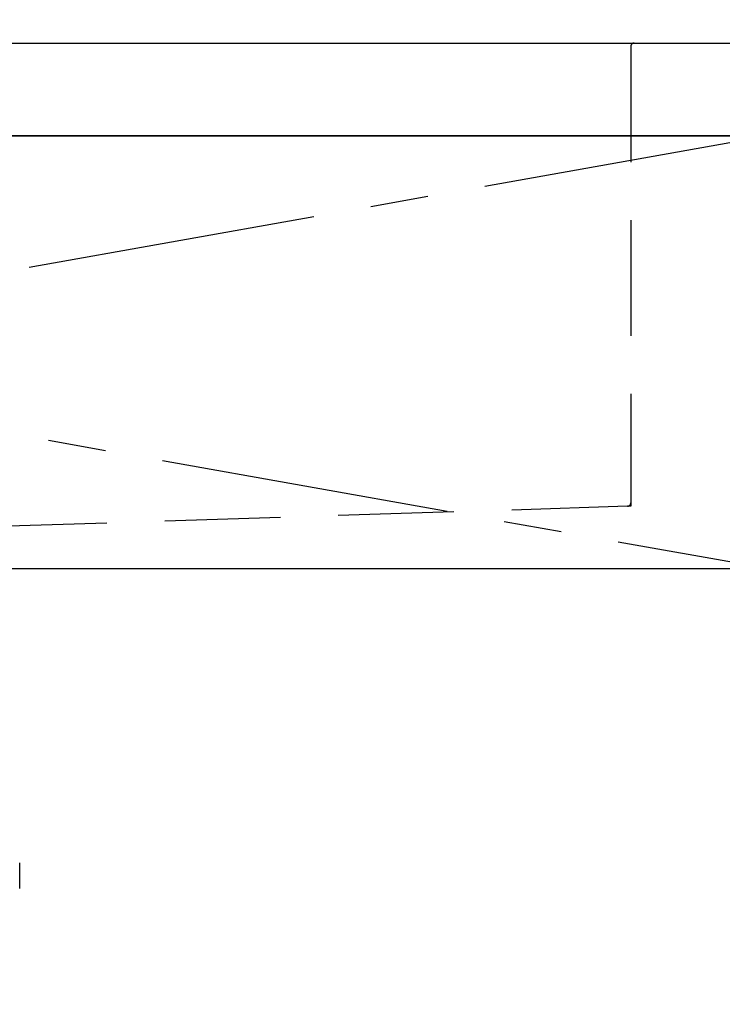
# Model space of a CAD drawing. Extents: x 163 to 26285, y -21830 to -13430.
# Drawn here: x 15865 to 16168, y -19560 to -19135 of the extents above; entities that cross this region are included whole.
import ezdxf

# ---------------------------------------------------------------- set-up
doc = ezdxf.new("R2010")
doc.units = 0
doc.header["$LTSCALE"] = 50
doc.header["$MEASUREMENT"] = 0
for name, pattern in [('CENTER', [2, 1.25, -0.25, 0.25, -0.25]), ('DASHED', [0.75, 0.5, -0.25]), ('HIDDEN', [0.375, 0.25, -0.125])]:
    doc.linetypes.add(name, pattern=pattern)
doc.layers.get('0').update_dxf_attribs({"linetype": 'CONTINUOUS'})
for name, color, linetype in [('120-キャビネット（外）', 7, 'CONTINUOUS'), ('122-扉', 6, 'CONTINUOUS'), ('123-扉向き', 231, 'CENTER'), ('126-甲板', 2, 'CONTINUOUS'), ('150-機器', 8, 'CONTINUOUS'), ('160-文字', 254, 'CONTINUOUS')]:
    doc.layers.add(name, color=color, linetype=linetype)
doc.styles.add('KH001', font='txt')
doc.dimstyles.new('KH1xx030', dxfattribs={"dimscale": 30, "dimtxt": 2, "dimasz": 0.6, "dimexe": 0.3, "dimexo": 1.2, "dimgap": 0.5, "dimtad": 3, "dimdec": 1, "dimdsep": 46, "dimlunit": 6, "dimtxsty": 'KH001', "dimblk": 'DOT', "dimcen": 1, "dimdle": 1, "dimclrd": 256, "dimclre": 256, "dimclrt": 256, "dimadec": 0, "dimazin": 0, "dimtfac": 1, "dimtdec": 1, "dimtix": 1, "dimtmove": 2, "dimatfit": 3, "dimldrblk": 'CLOSEDBLANK', "dimfxl": 1, "dimtolj": 1, "dimtzin": 0, "dimlwd": -1, "dimlwe": -1, "dimarcsym": 0})

# ---------------------------------------------------------------- blocks, each defined once
blk = doc.blocks.new('_ClosedBlank')
at = {"color": 0, "linetype": 'ByBlock', "lineweight": -2}
for p, q in [((-1, 0.167), (0, 0)), ((-1, 0.167), (-1, -0.167)), ((0, 0), (-1, -0.167))]:
    blk.add_line(p, q, dxfattribs=at)
blk = doc.blocks.new('_Dot')
at = {"color": 0, "linetype": 'ByBlock', "lineweight": -2}
blk.add_line((-0.5, 0), (-1, 0), dxfattribs=at)
at = {"color": 0, "linetype": 'ByBlock', "const_width": 0.5}
blk.add_lwpolyline([(-0.25, 0, 1), (0.25, 0, 1)], format="xyb", close=True, dxfattribs=at)

msp = doc.modelspace()

# ---------------------------------------------------------------- linework, layer by layer
at = {"layer": '120-キャビネット（外）', "color": 6}
msp.add_lwpolyline([(15138.66, -19184.89), (16638.66, -19184.89), (16638.66, -19904.89), (15138.66, -19904.89)], close=True, dxfattribs=at)
at = {"layer": '122-扉'}
msp.add_line((16188.66, -19371.89), (15138.66, -19371.89), dxfattribs=at)
at = {"layer": '123-扉向き', "ltscale": 2}
for p, q in [((15138.66, -19184.89), (16188.66, -19371.89)), ((16188.66, -19184.89), (15138.66, -19371.89))]:
    msp.add_line(p, q, dxfattribs=at)
at = {"layer": '126-甲板'}
msp.add_lwpolyline([(15116.66, -19144.89), (17385.66, -19144.89), (17385.66, -19184.89), (15116.66, -19184.89)], close=True, dxfattribs=at)
at = {"layer": '150-機器', "color": 161, "linetype": 'HIDDEN', "ltscale": 4}
for p, q in [((15327.17, -19144.89), (16130.17, -19144.89)), ((16128.67, -19146.39), (16128.67, -19343.44)), ((16130.17, -19144.89), (16146.67, -19144.89)), ((16127.22, -19344.93), (15820.62, -19354.84)), ((16128.67, -19344.89), (16127.22, -19344.93)), ((16128.67, -19343.44), (16128.67, -19344.89))]:
    msp.add_line(p, q, dxfattribs=at)
at = {"layer": '150-機器', "color": 13, "linetype": 'DASHED', "ltscale": 0.5}
msp.add_line((15864.63, -19510.02), (15864.63, -19498.95), dxfattribs=at)
at = {"layer": '150-機器', "color": 161, "linetype": 'HIDDEN', "ltscale": 4}
for centre, start, end in [((16130.17, -19146.39), 90, 180), ((16127.17, -19343.44), 271.9415, 0)]:
    msp.add_arc(centre, 1.5, start, end, dxfattribs=at)

# ---------------------------------------------------------------- leaders
at = {"layer": '160-文字', "annotation_type": 0, "has_hookline": 1, "hookline_direction": 1, "text_width": 1319.09}
msp.add_leader([(16244.21, -19716.37), (16546.99, -18690.19), (16528.99, -18690.19)], dimstyle='KH1xx030', override={"dimgap": 0.5, "dimtad": 1}, dxfattribs=at)

doc.saveas('drawing.dxf')
